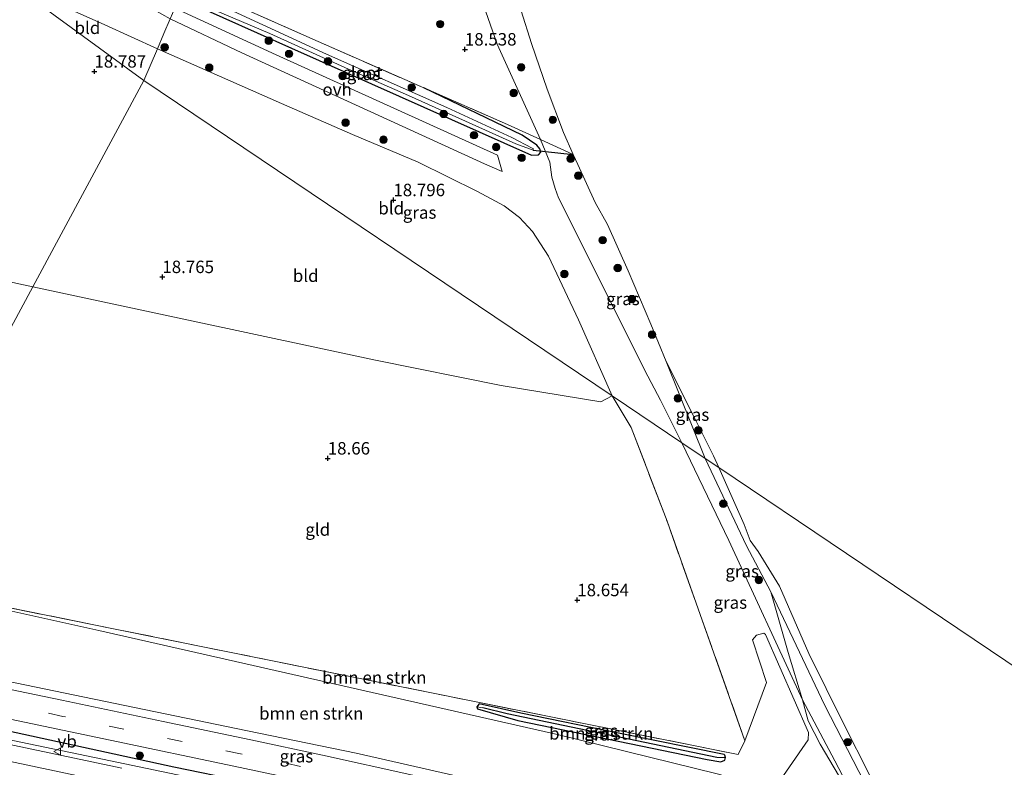
# Model space of a CAD drawing. Units: metres. Extents: x 190136 to 200011, y 356249 to 362503.
# Drawn here: x 195006 to 195205, y 357125 to 357276 of the extents above; entities that cross this region are included whole.
import ezdxf
from ezdxf.enums import TextEntityAlignment as Align

# ---------------------------------------------------------------- set-up
doc = ezdxf.new("R2010")
doc.units = ezdxf.units.M
doc.linetypes.add('IE-TERREINAFSCHEIDING', pattern=[10, 8, -2])
doc.linetypes.add('VW-3-9_STREEP', pattern=[12, 3, -9])
doc.layers.get('0').update_dxf_attribs({"lineweight": 25})
for name, color, linetype, lineweight in [('B-ME-BV-GELEIDECONSTRUCTIE-GELEIDERAIL-L-B1', 213, 'BV-GELEIDERAIL', 18), ('B-ME-GR-BOMENSTRUIKEN-GV-B6', 93, 'Continuous', 18), ('B-ME-GR-BOOM-S-B1', 93, 'Continuous', 18), ('B-ME-GW-HOOGTEPUNT-S-B1', 10, 'Continuous', 25), ('B-ME-GW-INSTEEKWATERGANG-L-B1', 10, 'Continuous', 25), ('B-ME-GW-KRUINLIJN-L-B1', 93, 'Continuous', 18), ('B-ME-GW-TEENLIJN-L-B1', 93, 'Continuous', 18), ('B-ME-GW-WATERGANG-GREPPEL-L-B1', 10, 'Continuous', 25), ('B-ME-IE-GRASLAND-GV-B6', 93, 'Continuous', 18), ('B-ME-IE-GRONDWERKLIJN-GROND_INGERICHT-GV-B6', 253, 'Continuous', 18), ('B-ME-IE-HULPGEOMETRIE-L-B1', 53, 'Continuous', 18), ('B-ME-IE-TERREINAFSCHEIDING-HAAG-L-B1', 10, 'Continuous', 25), ('B-ME-IE-TERREINAFSCHEIDING-RASTERHEKWERK-L-B1', 8, 'IE-TERREINAFSCHEIDING', 18), ('B-ME-KW-DUIKER-L-B1', 10, 'Continuous', 25), ('B-ME-OB-BEKLEDING-GV-B6', 253, 'Continuous', 18), ('B-ME-OG-WATER-GV-B6', 153, 'Continuous', 18), ('B-ME-VH-VERH_SOORT-BITUMEN-GV-B6', 8, 'IE-TERREINAFSCHEIDING-NATUURLIJK-HOUTWAL', 18), ('B-ME-VH-VERH_SOORT-ONVERHARD-GV-B6', 8, 'Continuous', 18), ('B-ME-VW-MARKERING-39STREEP-015-L-B1', 255, 'VW-3-9_STREEP', 18), ('B-ME-VW-MARKERING-STREEP-015-L-B1', 7, 'Continuous', 18), ('B-ME-VW-MEUBILAIR_WEGMEUBILAIR-VERKEERSBORD-S-B1', 8, 'Continuous', 18)]:
    doc.layers.add(name, color=color, linetype=linetype, lineweight=lineweight)
doc.styles.add('NLCS-ISO', font='NLCS-ISO.TTF')
doc.linetypes.add('BV-GELEIDERAIL', pattern='A,10,-3,[108,NLCS.SHX,S=1,R=0,X=0,Y=0],-3', length=16)
doc.linetypes.add('IE-TERREINAFSCHEIDING-NATUURLIJK-HOUTWAL', pattern='A,7,-1.5,[67,NLCS.SHX,S=0.75,R=45,X=0,Y=0],-1.5,7,-1.5,[70,NLCS.SHX,S=0.75,R=0,X=0,Y=0],-1.5', length=20)

# ---------------------------------------------------------------- blocks, each defined once
blk = doc.blocks.new('verkeersbord')
for p, q in [((0, 0.75), (-0.75, -0.625)), ((0.75, -0.625), (0, 0.75)), ((-0.75, -0.625), (0.75, -0.625))]:
    blk.add_line(p, q)
blk = doc.blocks.new('boom')
blk.add_hatch(color=256).paths.add_polyline_path([(-0.75, 0, 1), (0.75, 0, 1)])
blk.add_circle((0, 0), 0.75)
blk = doc.blocks.new('hoogtepunt')
for p, q in [((-0.5, 0), (0.5, 0)), ((0, 0.5), (0, -0.5))]:
    blk.add_line(p, q)

msp = doc.modelspace()

# ---------------------------------------------------------------- linework, layer by layer
at = {"layer": 'B-ME-BV-GELEIDECONSTRUCTIE-GELEIDERAIL-L-B1'}
msp.add_polyline3d([(195170.13, 357096.52, 26.6), (195154.47, 357099.85, 26.71), (195135.39, 357103.79, 26.99), (195128.02, 357105.2, 27.07), (195106.13, 357109.7, 27.27), (195083.43, 357114.39, 27.47), (195052.9, 357120.72, 27.69), (195022.99, 357126.99, 27.82), (194998.07, 357132.14, 28.34)], dxfattribs=at)
at = {"layer": 'B-ME-GR-BOMENSTRUIKEN-GV-B6'}
for points in [[(195104.51, 357121.25, 26.06), (195074.11, 357128.17, 26.21), (195052.19, 357132.69, 26.3), (195021.33, 357139.07, 26.39), (194989.46, 357145.61, 26.81), (194965.63, 357150.75, 26.73), (194973.26, 357163.73, 19.32)], [(194973.26, 357163.73, 19.32), (195022.24, 357152.9, 18.99), (195114.95, 357131.89, 18.96), (195146.81, 357124.05, 18.99)], [(194973.26, 357163.73, 19.32), (195025.24, 357153.22, 18.85), (195097.96, 357138.58, 18.87), (195151.07, 357127.91, 18.81), (195152.43, 357130.66, 18.8), (195156.74, 357142.39, 18.75), (195153.96, 357151.01, 18.4), (195154.73, 357151.97, 18.39), (195156.2, 357152.36, 18.38), (195156.56, 357152.09, 18.38), (195165.22, 357132.32, 18.33), (195165.18, 357130.86, 18.35), (195158.26, 357120.87, 18.83), (195146.81, 357124.05, 18.99), (195114.95, 357131.89, 18.96), (195022.24, 357152.9, 18.99), (194973.26, 357163.73, 19.32)], [(195098.4, 357137.49, 18.51), (195098.52, 357137.1, 18.52), (195106.7, 357134.79, 18.65), (195144.81, 357126.89, 18.81), (195147.59, 357126.42, 18.75), (195148.34, 357126.76, 18.82), (195148.48, 357127.3, 18.84), (195148.34, 357127.75, 18.84), (195148.23, 357127.9, 18.79), (195126.96, 357132.2, 18.94), (195107.26, 357136.25, 18.9), (195098.9, 357138.13, 18.66), (195098.4, 357137.49, 18.51)]]:
    msp.add_polyline3d(points, dxfattribs=at)
at = {"layer": 'B-ME-GW-INSTEEKWATERGANG-L-B1'}
for points in [[(195055.47, 357300.43, 18.56), (195054.3, 357301.26, 18.47), (195053.38, 357301.66, 18.4), (195052.53, 357301.52, 18.4), (195051.89, 357300.26, 18.4), (195051.06, 357297.04, 18.57), (195046.8, 357281.76, 18.71), (195046.37, 357280.59, 18.71), (195046, 357280.2, 18.77), (195045.93, 357280.13, 18.72), (195040.69, 357281.31, 18.6), (195039.99, 357280.68, 18.58), (195039.89, 357279.58, 18.58), (195040.3, 357279.36, 18.71), (195061.09, 357270.14, 18.77), (195109.42, 357248.6, 18.34), (195110.86, 357248.65, 18.27), (195111.31, 357249.21, 18.23), (195111.11, 357249.84, 18.22), (195110.47, 357250.6, 18.23), (195107.53, 357252.61, 18.38), (195087.71, 357262.15, 18.89)], [(195148.23, 357127.9, 18.79), (195126.96, 357132.2, 18.94), (195107.26, 357136.25, 18.9), (195098.9, 357138.13, 18.66), (195098.4, 357137.49, 18.51), (195098.52, 357137.1, 18.52), (195106.7, 357134.79, 18.65), (195144.81, 357126.89, 18.81), (195147.59, 357126.42, 18.75), (195148.34, 357126.76, 18.82), (195148.48, 357127.3, 18.84), (195148.34, 357127.75, 18.84), (195148.23, 357127.9, 18.79)]]:
    msp.add_polyline3d(points, dxfattribs=at)
at = {"layer": 'B-ME-GW-KRUINLIJN-L-B1'}
for points in [[(195096.95, 357286.92, 18.17), (195102.53, 357270.95, 18.13), (195111.26, 357251.76, 18.11)], [(195111.26, 357251.76, 18.11), (195113.13, 357247.16, 18.11), (195113.55, 357244.14, 18.1), (195114.17, 357241.89, 18.1), (195114.85, 357240.02, 18.13), (195127.05, 357215.6, 18.11), (195132.27, 357205.26, 18.1), (195135.41, 357199.24, 18), (195139.69, 357190.69, 17.69)], [(195139.69, 357190.69, 17.69), (195149.18, 357171.03, 17.84), (195164.04, 357138.92, 18.22), (195170.53, 357126.63, 18.34), (195173.81, 357120.35, 18.33), (195176.46, 357113.2, 18.41), (195177.45, 357108.07, 18.45), (195176.98, 357104.55, 18.44)], [(194963.04, 357151.31, 27), (194965.63, 357150.75, 26.73), (194989.46, 357145.61, 26.81), (195021.33, 357139.07, 26.39), (195052.19, 357132.69, 26.3), (195074.11, 357128.17, 26.21), (195104.51, 357121.25, 26.06), (195120.8, 357117.27, 26.04), (195149.4, 357109.32, 25.92), (195161.01, 357105.96, 25.97), (195161.24, 357105.68, 25.97), (195162.22, 357104.48, 26.1)]]:
    msp.add_polyline3d(points, dxfattribs=at)
at = {"layer": 'B-ME-GW-TEENLIJN-L-B1'}
for points in [[(195176.5, 357122.31, 16.98), (195168.53, 357137.75, 17.05), (195157.66, 357160.7, 17.07), (195152.75, 357169.91, 17.07), (195144.39, 357187.52, 17.06), (195136.56, 357207.01, 17.06)], [(195158.26, 357120.87, 18.83), (195146.81, 357124.05, 18.99), (195114.95, 357131.89, 18.96), (195022.24, 357152.9, 18.99), (194973.26, 357163.73, 19.32)]]:
    msp.add_polyline3d(points, dxfattribs=at)
at = {"layer": 'B-ME-GW-WATERGANG-GREPPEL-L-B1'}
msp.add_polyline3d([(195146.75, 357127.33, 18.29), (195104.54, 357136.12, 18.21), (195099.6, 357137.28, 18.32)], dxfattribs=at)
at = {"layer": 'B-ME-IE-GRASLAND-GV-B6'}
for points in [[(195002.75, 357297.35, 21.79), (195009.74, 357292.75, 20.78), (195019.07, 357286.87, 19.73), (195026.99, 357281.62, 19.08), (195031.62, 357278.84, 18.89), (195036.63, 357276, 18.79), (195035.39, 357273.08, 18.47), (195034.08, 357270.02, 18.52), (195023.45, 357274.83, 18.48), (195011.84, 357280.08, 18.53), (195005.43, 357282.82, 18.58)], [(195096.95, 357286.92, 18.17), (195102.53, 357270.95, 18.13), (195111.26, 357251.76, 18.11), (195104.58, 357254.79, 18.52), (195087.71, 357262.15, 18.89), (195066.45, 357271.5, 18.89), (195050.19, 357278.64, 18.82)], [(195117.84, 357248.75, 17.06), (195111.26, 357251.76, 18.11), (195102.53, 357270.95, 18.13), (195096.95, 357286.92, 18.17)], [(195040.3, 357279.36, 18.71), (195061.09, 357270.14, 18.77), (195109.42, 357248.6, 18.34), (195110.86, 357248.65, 18.27), (195111.31, 357249.21, 18.23), (195111.11, 357249.84, 18.22), (195110.47, 357250.6, 18.23), (195107.53, 357252.61, 18.38), (195087.71, 357262.15, 18.89), (195104.58, 357254.79, 18.52), (195111.26, 357251.76, 18.11), (195113.13, 357247.16, 18.11), (195113.55, 357244.14, 18.1), (195114.17, 357241.89, 18.1), (195114.85, 357240.02, 18.13), (195127.05, 357215.6, 18.11), (195132.27, 357205.26, 18.1), (195135.41, 357199.24, 18), (195139.69, 357190.69, 17.69), (195125.7, 357200.11, 18.44), (195118.9, 357215.43, 18.51), (195112.88, 357228.28, 18.5), (195109.65, 357233.19, 18.58), (195106.99, 357236.06, 18.64), (195103.92, 357238.4, 18.72), (195098.53, 357241.3, 18.72), (195086.56, 357247.15, 18.65), (195073.38, 357252.72, 18.6), (195059.09, 357259, 18.64), (195034.08, 357270.02, 18.52), (195035.39, 357273.08, 18.47), (195036.63, 357276, 18.79), (195051.08, 357269.16, 18.96), (195099.95, 357246.81, 18.72), (195103.5, 357245.3, 18.74), (195102.55, 357248.61, 18.74), (195057.97, 357268.81, 18.74), (195037.55, 357278.15, 18.79)], [(195087.71, 357262.15, 18.89), (195107.53, 357252.61, 18.38), (195110.47, 357250.6, 18.23), (195111.11, 357249.84, 18.22), (195111.31, 357249.21, 18.23), (195110.86, 357248.65, 18.27), (195109.42, 357248.6, 18.34), (195061.09, 357270.14, 18.77), (195040.3, 357279.36, 18.71)], [(195041.79, 357279.4, 17.47), (195056.71, 357273.07, 17.47), (195072.55, 357265.92, 17.47), (195084.64, 357260.63, 17.47), (195106.26, 357250.85, 17.47), (195109.75, 357249.61, 17.47), (195109.77, 357249.9, 17.47), (195109.59, 357250, 17.47), (195105.48, 357252.12, 17.47), (195092.34, 357258.15, 17.47), (195068.1, 357268.93, 17.47), (195048.48, 357277.98, 17.47)], [(195050.19, 357278.64, 18.82), (195066.45, 357271.5, 18.89), (195087.71, 357262.15, 18.89)], [(195107.36, 357277.67, 17.06), (195109.42, 357271.05, 17.06), (195112.57, 357261.85, 17.06), (195115.9, 357253.16, 17.06), (195117.84, 357248.75, 17.06)], [(195117.84, 357248.75, 17.06), (195118.74, 357246.69, 17.06), (195122.25, 357239.07, 17.06), (195124.72, 357234.62, 17.06), (195128.88, 357225.32, 17.06), (195133.47, 357214.58, 17.06), (195136.56, 357207.01, 17.06), (195144.39, 357187.52, 17.06), (195139.69, 357190.69, 17.69), (195135.41, 357199.24, 18), (195132.27, 357205.26, 18.1), (195127.05, 357215.6, 18.11), (195114.85, 357240.02, 18.13), (195114.17, 357241.89, 18.1), (195113.55, 357244.14, 18.1), (195113.13, 357247.16, 18.11), (195111.26, 357251.76, 18.11), (195117.84, 357248.75, 17.06)], [(195147.15, 357185.67, 17.06), (195144.39, 357187.52, 17.06), (195136.56, 357207.01, 17.06), (195142.12, 357195.96, 17.06), (195146.08, 357188.05, 17.06), (195147.15, 357185.67, 17.06)], [(195139.69, 357190.69, 17.69), (195149.18, 357171.03, 17.84), (195164.04, 357138.92, 18.22), (195165.18, 357134.72, 18.39), (195167.58, 357129.98, 18.31), (195173.24, 357120.45, 18.37), (195170.1, 357116.92, 18.61), (195165.91, 357118.83, 18.65), (195163.03, 357119.75, 18.66), (195158.26, 357120.87, 18.83), (195165.18, 357130.86, 18.35), (195165.22, 357132.32, 18.33), (195156.56, 357152.09, 18.38), (195156.2, 357152.36, 18.38), (195154.73, 357151.97, 18.39), (195153.96, 357151.01, 18.4), (195156.74, 357142.39, 18.75), (195152.43, 357130.66, 18.8), (195136.72, 357174.87, 18.44), (195129.53, 357193.78, 18.25), (195125.7, 357200.11, 18.44), (195139.69, 357190.69, 17.69)], [(195144.39, 357187.52, 17.06), (195152.75, 357169.91, 17.07), (195157.66, 357160.7, 17.07), (195161.15, 357148.42, 17.66), (195164.04, 357138.92, 18.22), (195149.18, 357171.03, 17.84), (195139.69, 357190.69, 17.69), (195144.39, 357187.52, 17.06)], [(195176.5, 357122.31, 16.98), (195168.53, 357137.75, 17.05), (195157.66, 357160.7, 17.07), (195152.75, 357169.91, 17.07), (195144.39, 357187.52, 17.06), (195147.15, 357185.67, 17.06)], [(195147.15, 357185.67, 17.06), (195152.29, 357174.22, 17.06), (195153.48, 357170.97, 17.06), (195155.09, 357168.82, 17.06), (195159.4, 357161.84, 17.06), (195165.3, 357148.28, 17.06), (195172.29, 357134.13, 17.06), (195177.58, 357123.67, 17.06)], [(195085.54, 357123.77, 26.18), (195067.32, 357127.81, 26.34), (195052.9, 357130.89, 26.44), (195035.22, 357134.56, 26.57), (195014.78, 357138.86, 26.65), (194990.51, 357143.89, 26.84), (194972.69, 357147.67, 26.99), (194961.92, 357149.95, 27.14), (194963.04, 357151.31, 27)], [(194963.04, 357151.31, 27), (194965.63, 357150.75, 26.73), (194989.46, 357145.61, 26.81), (195021.33, 357139.07, 26.39), (195052.19, 357132.69, 26.3), (195074.11, 357128.17, 26.21), (195104.51, 357121.25, 26.06)], [(194954.13, 357140.5, 27.96), (194955.95, 357142.71, 27.51), (194957.77, 357144.92, 27.3), (194974.57, 357141.25, 27.1), (194999.21, 357136.1, 26.94), (195024.52, 357130.8, 26.73), (195049.49, 357125.6, 26.61), (195068.14, 357121.64, 26.52)], [(195026.91, 357125.14, 27.35), (195007.49, 357129.24, 27.47), (194984.85, 357134.03, 27.66), (194954.13, 357140.5, 27.96)], [(195098.4, 357137.49, 18.51), (195098.9, 357138.13, 18.66), (195107.26, 357136.25, 18.9), (195126.96, 357132.2, 18.94), (195148.23, 357127.9, 18.79), (195148.34, 357127.75, 18.84), (195148.48, 357127.3, 18.84), (195146.75, 357127.33, 18.29), (195104.54, 357136.12, 18.21), (195099.6, 357137.28, 18.32), (195098.4, 357137.49, 18.51)], [(195098.4, 357137.49, 18.51), (195099.6, 357137.28, 18.32), (195104.54, 357136.12, 18.21), (195146.75, 357127.33, 18.29), (195148.48, 357127.3, 18.84), (195148.34, 357126.76, 18.82), (195147.59, 357126.42, 18.75), (195144.81, 357126.89, 18.81), (195106.7, 357134.79, 18.65), (195098.52, 357137.1, 18.52), (195098.4, 357137.49, 18.51)]]:
    msp.add_polyline3d(points, dxfattribs=at)
at = {"layer": 'B-ME-IE-GRONDWERKLIJN-GROND_INGERICHT-GV-B6'}
for points in [[(195004.51, 357283.23, 18.64), (195031.34, 357263.6, 18.71), (195008.96, 357222.06, 18.78), (195006.15, 357222.66, 18.78), (194989.97, 357226.3, 18.83), (194977.03, 357231.63, 18.94), (194988.47, 357255.46, 18.89), (194983.81, 357256.47, 18.95), (194986.93, 357263.91, 18.77), (194989.24, 357269.5, 18.77), (194993.39, 357279.58, 18.77), (194997.4, 357286.02, 18.75), (195004.51, 357283.23, 18.64)], [(195004.51, 357283.23, 18.64), (195005.43, 357282.82, 18.58), (195011.84, 357280.08, 18.53), (195023.45, 357274.83, 18.48), (195034.08, 357270.02, 18.52), (195031.34, 357263.6, 18.71), (195004.51, 357283.23, 18.64)], [(195125.7, 357200.11, 18.44), (195031.34, 357263.6, 18.71), (195034.08, 357270.02, 18.52), (195059.09, 357259, 18.64), (195073.38, 357252.72, 18.6), (195086.56, 357247.15, 18.65), (195098.53, 357241.3, 18.72), (195103.92, 357238.4, 18.72), (195106.99, 357236.06, 18.64), (195109.65, 357233.19, 18.58), (195112.88, 357228.28, 18.5), (195118.9, 357215.43, 18.51), (195125.7, 357200.11, 18.44)], [(195125.7, 357200.11, 18.44), (195123.41, 357198.93, 18.49), (195103.33, 357202.21, 18.73), (195077.97, 357207.34, 18.74), (195041.26, 357215.15, 18.74), (195008.96, 357222.06, 18.78), (195031.34, 357263.6, 18.71), (195125.7, 357200.11, 18.44)], [(195008.96, 357222.06, 18.78), (194985.61, 357178.73, 19), (194958.9, 357184.42, 18.86), (194963.88, 357200.44, 18.82), (194968.6, 357214.25, 18.85), (194970, 357218.05, 18.93), (194971.59, 357222.56, 19.08), (194972.43, 357225.24, 19.17), (194973.57, 357227.46, 19.19), (194975.79, 357232.09, 19.17), (194979.3, 357239.07, 19.12), (194982.42, 357245.23, 19.06), (194983.89, 357248.42, 19.05), (194987.12, 357254.51, 18.87), (194983.81, 357256.47, 18.95), (194988.47, 357255.46, 18.89), (194977.03, 357231.63, 18.94), (194989.97, 357226.3, 18.83), (195006.15, 357222.66, 18.78), (195008.96, 357222.06, 18.78)], [(195125.7, 357200.11, 18.44), (195129.53, 357193.78, 18.25), (195136.72, 357174.87, 18.44), (195152.43, 357130.66, 18.8), (195151.07, 357127.91, 18.81), (195097.96, 357138.58, 18.87), (195025.24, 357153.22, 18.85), (194973.26, 357163.73, 19.32), (194985.61, 357178.73, 19), (195008.96, 357222.06, 18.78), (195041.26, 357215.15, 18.74), (195077.97, 357207.34, 18.74), (195103.33, 357202.21, 18.73), (195123.41, 357198.93, 18.49), (195125.7, 357200.11, 18.44)]]:
    msp.add_polyline3d(points, dxfattribs=at)
at = {"layer": 'B-ME-IE-HULPGEOMETRIE-L-B1'}
for points in [[(195031.34, 357263.6, 18.71), (195004.51, 357283.23, 18.64)], [(195031.34, 357263.6, 18.71), (195034.08, 357270.02, 18.52), (195035.39, 357273.08, 18.47), (195036.63, 357276, 18.79)], [(195031.34, 357263.6, 18.71), (195008.96, 357222.06, 18.78), (194985.61, 357178.73, 19)], [(195275.76, 357099.13, 17.06), (195147.15, 357185.67, 17.06), (195144.39, 357187.52, 17.06), (195139.69, 357190.69, 17.69), (195125.7, 357200.11, 18.44), (195031.34, 357263.6, 18.71)]]:
    msp.add_polyline3d(points, dxfattribs=at)
at = {"layer": 'B-ME-IE-TERREINAFSCHEIDING-HAAG-L-B1'}
msp.add_polyline3d([(194955.95, 357142.71, 27.51), (194998.77, 357133.83, 26.99), (195037.38, 357125.41, 26.82), (195078.66, 357116.99, 26.45), (195121.53, 357107.65, 26.25)], dxfattribs=at)
at = {"layer": 'B-ME-IE-TERREINAFSCHEIDING-RASTERHEKWERK-L-B1'}
msp.add_line((195129.53, 357193.78, 18.25), (195136.72, 357174.87, 18.44), dxfattribs=at)
for points in [[(195055.47, 357300.43, 18.56), (195049.98, 357278.98, 18.82), (195050.19, 357278.64, 18.82), (195066.45, 357271.5, 18.89), (195087.71, 357262.15, 18.89)], [(195117.84, 357248.75, 17.06), (195111.26, 357251.76, 18.11), (195104.58, 357254.79, 18.52), (195087.71, 357262.15, 18.89)], [(194973.26, 357163.73, 19.32), (195025.24, 357153.22, 18.85), (195097.96, 357138.58, 18.87), (195151.07, 357127.91, 18.81), (195152.43, 357130.66, 18.8), (195136.72, 357174.87, 18.44)]]:
    msp.add_polyline3d(points, dxfattribs=at)
at = {"layer": 'B-ME-KW-DUIKER-L-B1'}
msp.add_line((195109.75, 357249.61, 17.47), (195117.84, 357248.75, 17.06), dxfattribs=at)
at = {"layer": 'B-ME-OB-BEKLEDING-GV-B6'}
for points in [[(195173.81, 357120.35, 18.33), (195170.53, 357126.63, 18.34), (195164.04, 357138.92, 18.22), (195161.15, 357148.42, 17.66), (195157.66, 357160.7, 17.07), (195168.53, 357137.75, 17.05), (195176.5, 357122.31, 16.98)], [(195170.1, 357116.92, 18.61), (195173.24, 357120.45, 18.37), (195167.58, 357129.98, 18.31), (195165.18, 357134.72, 18.39), (195164.04, 357138.92, 18.22), (195170.53, 357126.63, 18.34), (195173.81, 357120.35, 18.33), (195176.46, 357113.2, 18.41), (195177.45, 357108.07, 18.45), (195176.98, 357104.55, 18.44), (195176.16, 357108.09, 18.69), (195175.05, 357110.97, 18.68), (195172.79, 357114.36, 18.62), (195170.99, 357116.37, 18.58), (195170.1, 357116.92, 18.61)]]:
    msp.add_polyline3d(points, dxfattribs=at)
at = {"layer": 'B-ME-OG-WATER-GV-B6'}
for points in [[(195048.33, 357279.17, 17.47), (195048.29, 357279.02, 17.47), (195048.33, 357278.4, 17.47), (195048.48, 357277.98, 17.47), (195068.1, 357268.93, 17.47), (195092.34, 357258.15, 17.47), (195105.48, 357252.12, 17.47), (195109.59, 357250, 17.47), (195109.77, 357249.9, 17.47), (195109.75, 357249.61, 17.47), (195106.26, 357250.85, 17.47), (195084.64, 357260.63, 17.47), (195072.55, 357265.92, 17.47), (195056.71, 357273.07, 17.47), (195041.79, 357279.4, 17.47), (195041.79, 357279.83, 17.47), (195042.16, 357280.23, 17.47), (195046.53, 357278.43, 17.47), (195047.14, 357278.76, 17.47), (195047.38, 357279.62, 17.47), (195048.33, 357279.17, 17.47)], [(195275.76, 357099.13, 17.06), (195147.15, 357185.67, 17.06), (195146.08, 357188.05, 17.06), (195142.12, 357195.96, 17.06), (195136.56, 357207.01, 17.06), (195133.47, 357214.58, 17.06), (195128.88, 357225.32, 17.06), (195124.72, 357234.62, 17.06), (195122.25, 357239.07, 17.06), (195118.74, 357246.69, 17.06), (195117.84, 357248.75, 17.06), (195115.9, 357253.16, 17.06), (195112.57, 357261.85, 17.06), (195109.42, 357271.05, 17.06), (195107.36, 357277.67, 17.06)], [(195177.58, 357123.67, 17.06), (195172.29, 357134.13, 17.06), (195165.3, 357148.28, 17.06), (195159.4, 357161.84, 17.06), (195155.09, 357168.82, 17.06), (195153.48, 357170.97, 17.06), (195152.29, 357174.22, 17.06), (195147.15, 357185.67, 17.06), (195275.76, 357099.13, 17.06)]]:
    msp.add_polyline3d(points, dxfattribs=at)
at = {"layer": 'B-ME-VH-VERH_SOORT-BITUMEN-GV-B6'}
for points in [[(195068.14, 357121.64, 26.52), (195049.49, 357125.6, 26.61), (195024.52, 357130.8, 26.73), (194999.21, 357136.1, 26.94), (194974.57, 357141.25, 27.1), (194957.77, 357144.92, 27.3), (194959.64, 357147.19, 27.28), (194961.22, 357149.11, 27.18), (194971.93, 357146.88, 26.99), (194972.51, 357146.91, 26.97), (194972.69, 357147.67, 26.99)], [(194972.69, 357147.67, 26.99), (194990.51, 357143.89, 26.84), (195014.78, 357138.86, 26.65), (195035.22, 357134.56, 26.57), (195052.9, 357130.89, 26.44), (195067.32, 357127.81, 26.34), (195085.54, 357123.77, 26.18)], [(194993.54, 357121.15, 27.81), (194969.5, 357126.24, 27.94), (194946.44, 357131.15, 28.17), (194946.88, 357131.69, 28.18), (194949.31, 357134.64, 28.12), (194951.81, 357137.67, 28.04), (194954.13, 357140.5, 27.96), (194984.85, 357134.03, 27.66), (195007.49, 357129.24, 27.47), (195026.91, 357125.14, 27.35)]]:
    msp.add_polyline3d(points, dxfattribs=at)
at = {"layer": 'B-ME-VH-VERH_SOORT-ONVERHARD-GV-B6'}
msp.add_polyline3d([(195036.63, 357276, 18.79), (195037.55, 357278.15, 18.79), (195057.97, 357268.81, 18.74), (195102.55, 357248.61, 18.74), (195103.5, 357245.3, 18.74), (195099.95, 357246.81, 18.72), (195051.08, 357269.16, 18.96), (195036.63, 357276, 18.79)], dxfattribs=at)
at = {"layer": 'B-ME-VW-MARKERING-39STREEP-015-L-B1'}
msp.add_polyline3d([(195170.72, 357099.36, 26.04), (195163.33, 357100.94, 26.04), (195154.84, 357102.87, 26.08), (195149.81, 357104.07, 26.11), (195138.78, 357106.72, 26.14), (195130.25, 357109.11, 26.17), (195119.31, 357112.39, 26.22), (195105.75, 357116.15, 26.29), (195093.16, 357119.15, 26.31), (195074.65, 357123.06, 26.43), (195050.8, 357128.07, 26.57), (195015.04, 357135.59, 26.79), (194980.08, 357142.91, 27.02), (194959.64, 357147.19, 27.28)], dxfattribs=at)
at = {"layer": 'B-ME-VW-MARKERING-STREEP-015-L-B1'}
msp.add_polyline3d([(194951.81, 357137.67, 28.04), (194968.42, 357134.1, 27.8), (194993.9, 357128.74, 27.64), (195021.24, 357122.96, 27.44), (195051.04, 357116.72, 27.24), (195075.05, 357111.66, 27.1), (195104.69, 357105.45, 26.8), (195136.8, 357098.73, 26.49), (195169.18, 357091.97, 26.15)], dxfattribs=at)

# ---------------------------------------------------------------- block references
at = {"layer": 'B-ME-GR-BOOM-S-B1', "rotation": 90}
for p in [(195091.02, 357274.97, 18.53), (195035.53, 357270.31, 18.72), (195056.49, 357271.62, 18.64), (195060.59, 357268.98, 18.7), (195044.51, 357266.19, 18.69), (195068.43, 357267.48, 18.15), (195107.35, 357266.25, 17.55), (195071.37, 357264.51, 18.76), (195085.3, 357262.21, 18), (195105.85, 357261.09, 18.04), (195091.73, 357256.89, 18.04), (195071.97, 357255.13, 18.87), (195113.71, 357255.69, 17.1), (195097.83, 357252.6, 18.56), (195079.6, 357251.72, 18.9), (195102.31, 357250.24, 18.52), (195107.43, 357248.06, 18.54), (195117.32, 357247.87, 17.11), (195118.84, 357244.47, 17.12), (195123.76, 357231.48, 17.19), (195116.05, 357224.65, 18.36), (195126.79, 357225.87, 17.22), (195129.65, 357219.61, 17.24), (195133.71, 357212.46, 17.15), (195138.9, 357199.63, 17.04), (195143.04, 357193.19, 17.02), (195148.07, 357178.4, 17.3), (195155.21, 357163.03, 17.3), (195173.12, 357130.39, 17.01), (195030.51, 357127.71, 26.66)]:
    msp.add_blockref('boom', p, dxfattribs=at)
at = {"layer": 'B-ME-GW-HOOGTEPUNT-S-B1', "rotation": 90}
for p in [(195096, 357269.88, 18.54), (195096, 357269.88, 18.54), (195021.38, 357265.43, 18.79), (195021.38, 357265.43, 18.79), (195081.6, 357239.54, 18.8), (195081.6, 357239.54, 18.8), (195035.06, 357224.06, 18.76), (195035.06, 357224.06, 18.76), (195068.38, 357187.53, 18.66), (195068.38, 357187.53, 18.66), (195118.64, 357159, 18.65), (195118.64, 357159, 18.65)]:
    msp.add_blockref('hoogtepunt', p, dxfattribs=at)
at = {"layer": 'B-ME-VW-MEUBILAIR_WEGMEUBILAIR-VERKEERSBORD-S-B1', "rotation": 90}
msp.add_blockref('verkeersbord', (195013.94, 357128.53, 27.83), dxfattribs=at)

# ---------------------------------------------------------------- texts
at = {"layer": 'B-ME-GR-BOMENSTRUIKEN-GV-B6', "ltscale": 0.2, "style": 'NLCS-ISO'}
for p in [(195077.76, 357143.41), (195065.05, 357136.19), (195123.47, 357132.16)]:
    msp.add_text('bmn en strkn', height=2.5, dxfattribs=at).set_placement(p, align=Align.MIDDLE_CENTER)
at = {"layer": 'B-ME-GW-HOOGTEPUNT-S-B1', "ltscale": 0.2, "style": 'NLCS-ISO'}
for s, p in [('18.538', (195096, 357269.88, 18.54)), ('18.538', (195096, 357269.88, 18.54)), ('18.787', (195021.38, 357265.43, 18.79)), ('18.787', (195021.38, 357265.43, 18.79)), ('18.796', (195081.6, 357239.54, 18.8)), ('18.796', (195081.6, 357239.54, 18.8)), ('18.765', (195035.06, 357224.06, 18.76)), ('18.765', (195035.06, 357224.06, 18.76)), ('18.66', (195068.38, 357187.53, 18.66)), ('18.66', (195068.38, 357187.53, 18.66)), ('18.654', (195118.64, 357159, 18.65)), ('18.654', (195118.64, 357159, 18.65))]:
    msp.add_text(s, height=2.5, dxfattribs=at).set_placement(p, align=Align.BOTTOM_LEFT)
at = {"layer": 'B-ME-IE-GRASLAND-GV-B6', "ltscale": 0.2, "style": 'NLCS-ISO'}
for p in [(195075.6, 357264.95), (195086.88, 357237.04), (195127.83, 357219.64), (195141.85, 357196.34), (195151.86, 357164.81), (195149.47, 357158.51), (195123.44, 357132.71), (195123.44, 357131.96), (195062.07, 357127.57)]:
    msp.add_text('gras', height=2.5, dxfattribs=at).set_placement(p, align=Align.MIDDLE_CENTER)
at = {"layer": 'B-ME-IE-GRONDWERKLIJN-GROND_INGERICHT-GV-B6', "ltscale": 0.2, "style": 'NLCS-ISO'}
for s, p in [('bld', (195019.97, 357274.23)), ('bld', (195081.16, 357237.9)), ('bld', (195063.94, 357224.31)), ('gld', (195066.37, 357173.21))]:
    msp.add_text(s, height=2.5, dxfattribs=at).set_placement(p, align=Align.MIDDLE_CENTER)
at = {"layer": 'B-ME-OG-WATER-GV-B6', "ltscale": 0.2, "style": 'NLCS-ISO'}
msp.add_text('sloot', height=2.5, dxfattribs=at).set_placement((195075.43, 357265.19), align=Align.MIDDLE_CENTER)
at = {"layer": 'B-ME-VH-VERH_SOORT-ONVERHARD-GV-B6', "ltscale": 0.2, "style": 'NLCS-ISO'}
msp.add_text('ovh', height=2.5, dxfattribs=at).set_placement((195070.27, 357261.81), align=Align.MIDDLE_CENTER)
at = {"layer": 'B-ME-VW-MEUBILAIR_WEGMEUBILAIR-VERKEERSBORD-S-B1', "ltscale": 0.2, "style": 'NLCS-ISO'}
msp.add_text('vb', height=2.5, dxfattribs=at).set_placement((195013.94, 357128.53, 27.83), align=Align.BOTTOM_LEFT)

doc.saveas('drawing.dxf')
